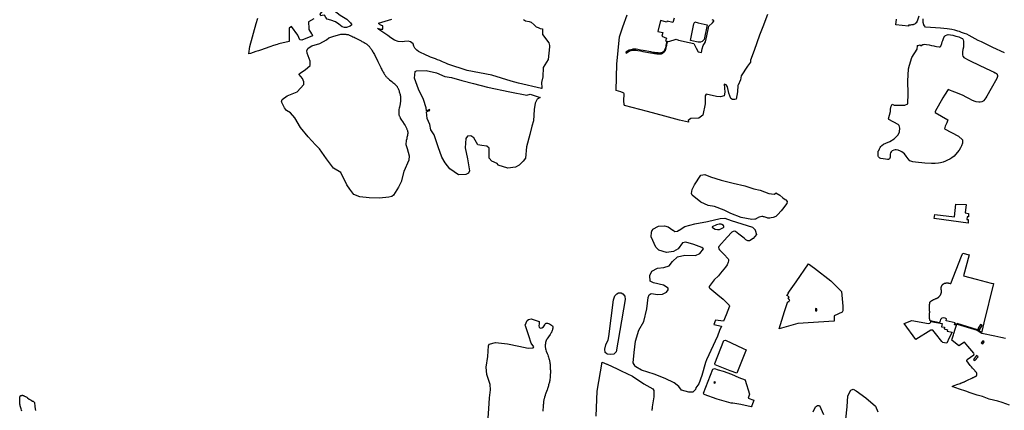
# Model space of a CAD drawing. Units: inches. Extents: x 1159436 to 1343951, y 463598 to 617449.
# Drawn here: x 1184156 to 1193572, y 563734 to 567471 of the extents above; entities that cross this region are included whole.
import ezdxf

# ---------------------------------------------------------------- set-up
doc = ezdxf.new("R2010")
doc.units = ezdxf.units.IN
doc.header["$MEASUREMENT"] = 0
doc.layers.add('NTRL-Farm Land', color=7, linetype='Continuous', true_color=0x457a0f)
doc.layers.add('NTRL-Pasture Land', color=7, linetype='Continuous', true_color=0x457a0f)

msp = doc.modelspace()

# ---------------------------------------------------------------- linework, layer by layer
at = {"layer": 'NTRL-Farm Land'}
for points in [[(1192755.7, 567503.4), (1192737.9, 567456), (1192727.8, 567441.1), (1192725.6, 567438.4), (1192723.5, 567436.3), (1192718.4, 567432.4), (1192712.7, 567428.6), (1192707.7, 567425.7), (1192703.7, 567423.9), (1192700.1, 567422.8), (1192695.9, 567421.8), (1192691.4, 567421.1), (1192686.2, 567420.6), (1192674.3, 567420.1), (1192657.2, 567420.2), (1192656.6, 567408.8), (1192533.5, 567421.3), (1192540.5, 567475.5)], [(1193574.7, 567154.3), (1193463.9, 567204), (1193355.1, 567259), (1193323.4, 567273.3), (1193234.8, 567320.9), (1193212.7, 567332.9), (1193192.2, 567340.2), (1193163.7, 567349.3), (1193142.2, 567356.7), (1193126.8, 567361.1), (1193098.7, 567370.5), (1193069.1, 567377.3), (1193048.6, 567381.7), (1193024.3, 567384.4), (1192961.5, 567389.7), (1192819.1, 567398.4), (1192810.5, 567412.5), (1192803.5, 567422.8), (1192801.7, 567425.7), (1192800.6, 567428.1), (1192799.4, 567431.9), (1192798.3, 567436.6), (1192797.4, 567441.9), (1192796.8, 567446.6), (1192796.5, 567453.5), (1192796.5, 567462.1), (1192796.7, 567470.7), (1192797.2, 567477.8)], [(1188616.4, 563396.3), (1188642.6, 563746.6), (1188648.6, 563854.4), (1188659.2, 563929.9), (1188656.5, 563980.5), (1188622.3, 564077.5), (1188616.2, 564146.3), (1188633.7, 564248.2), (1188640, 564351.6), (1188647.3, 564365.8), (1188706.5, 564383.8), (1188820.2, 564370.1), (1188928.7, 564347.6), (1189017.8, 564326.7), (1189066.5, 564330.4), (1189073, 564340.5), (1189047.3, 564377.5), (1189024.1, 564447.6), (1188991.7, 564543.4), (1188989.8, 564548.8), (1189008.8, 564594.5), (1189021.2, 564603.7), (1189035.7, 564607.1), (1189048.1, 564607.6), (1189124.5, 564584.1), (1189124, 564561.8), (1189121.8, 564541.9), (1189124.1, 564529.8), (1189129.2, 564522.6), (1189136.4, 564519.4), (1189148.1, 564523.5), (1189165.7, 564532.6), (1189178.9, 564551.4), (1189185.2, 564564.4), (1189190.4, 564568.2), (1189202.7, 564568.1), (1189221.6, 564562.5), (1189252.8, 564543.1), (1189253.7, 564536.5), (1189254.3, 564531.8), (1189254.6, 564527.8), (1189254.7, 564524.8), (1189254.6, 564522.2), (1189254.2, 564519.3), (1189253.6, 564515.9), (1189252.9, 564512.3), (1189251.9, 564508), (1189250.6, 564503.4), (1189249.1, 564498.2), (1189247.5, 564493.2), (1189246.6, 564490.6), (1189245.6, 564488), (1189243.3, 564482.7), (1189240.3, 564477.2), (1189236.8, 564471.2), (1189233.5, 564465.8), (1189229.6, 564460), (1189214.2, 564437.7), (1189207.2, 564427.3), (1189206.2, 564426.2), (1189204.4, 564423.9), (1189202.7, 564421.6), (1189201, 564419.2), (1189199.4, 564416.8), (1189197.9, 564414.3), (1189196.4, 564411.8), (1189195, 564409.3), (1189193.7, 564406.7), (1189192.4, 564404.1), (1189191.2, 564401.4), (1189190.1, 564398.7), (1189189.1, 564396), (1189188.1, 564393.3), (1189187.3, 564390.5), (1189186.4, 564387.7), (1189185.7, 564384.9), (1189185.1, 564382.1), (1189184.5, 564379.2), (1189184, 564376.4), (1189183.6, 564373.5), (1189183.2, 564370.6), (1189183, 564367.7), (1189182.8, 564364.8), (1189182.7, 564361.9), (1189182.6, 564343.4), (1189182.7, 564337.3), (1189183, 564331.4), (1189183.3, 564328.9), (1189183.6, 564326.8), (1189184.3, 564323.8), (1189185.3, 564320.2), (1189186.6, 564316.1), (1189188.3, 564311.1), (1189192.1, 564300.7), (1189200.7, 564278), (1189205.2, 564265.2), (1189209.5, 564253), (1189213.3, 564241.4), (1189216.6, 564230.9), (1189219.4, 564221.2), (1189221.7, 564212.6), (1189223.5, 564204.8), (1189224.8, 564198.2), (1189225.7, 564192), (1189226.7, 564184.5), (1189227.6, 564176), (1189228.4, 564166.8), (1189229.2, 564156.8), (1189229.8, 564146.8), (1189230.3, 564137.2), (1189230.6, 564128.6), (1189230.7, 564117.5), (1189230.8, 564103.5), (1189230.3, 564062.4), (1189229.8, 564057.4), (1189228, 564043.4), (1189226.2, 564030.7), (1189224.4, 564019.4), (1189222.6, 564009.4), (1189221.2, 564002.6), (1189219.4, 563994.7), (1189217.2, 563985.8), (1189214.7, 563976.2), (1189212.2, 563966.5), (1189209.7, 563957.6), (1189207.3, 563949.3), (1189205.1, 563942.4), (1189203.1, 563936.4), (1189200.3, 563928.6), (1189188.8, 563898.4), (1189185, 563888), (1189182.8, 563881.5), (1189180.3, 563874.1), (1189175.6, 563858.5), (1189171.6, 563844.4), (1189170, 563838.2), (1189168.8, 563832.9), (1189167.7, 563827.4), (1189166.7, 563821), (1189165.7, 563813.8), (1189164.8, 563805.6), (1189163.9, 563797.1), (1189163.1, 563787.2), (1189160.8, 563757.6), (1189159.8, 563744), (1189158.7, 563727)], [(1189667.7, 563676.4), (1189679.5, 563917.2), (1189726, 564194.1), (1189770.8, 564176.3), (1189772.1, 564175.8), (1189774, 564175), (1189870.3, 564130.8), (1189908.8, 564112.2), (1190016.3, 564061.4), (1190124.5, 563985.6), (1190212.4, 563937.8), (1190222, 563922.2), (1190220.1, 563861.7), (1190204.8, 563767.5), (1190204.7, 563764.6), (1190204.6, 563761.2), (1190204.4, 563758.4), (1190204.2, 563755.7), (1190203.9, 563753.5), (1190203.6, 563750.8), (1190203.2, 563747.7), (1190202.7, 563744.3), (1190202.1, 563740.7), (1190201.5, 563737.1), (1190200.8, 563733.3)], [(1192055.2, 563649.8), (1192068, 563767.4), (1192075.8, 563872), (1192103.7, 563924.9), (1192126.8, 563936.1), (1192154.5, 563920.1), (1192249.5, 563852.3), (1192340.1, 563774.2), (1192362.5, 563719.2)], [(1191743.3, 563720.2), (1191765.6, 563765.7), (1191784.8, 563778.7), (1191805.4, 563778.2), (1191844.5, 563692.5)]]:
    msp.add_lwpolyline(points, dxfattribs=at)
for points in [[(1187239, 567332.3), (1187264.1, 567331.8), (1187270.8, 567331.5), (1187276.2, 567331.2), (1187282.6, 567330.7), (1187288, 567330), (1187292.8, 567329.1), (1187297.2, 567328), (1187302.3, 567326.3), (1187308.4, 567323.9), (1187315.3, 567321), (1187323.5, 567317.3), (1187332.5, 567313.1), (1187342.5, 567308.2), (1187353.3, 567302.7), (1187365, 567296.7), (1187376.6, 567290.8), (1187407.3, 567275.4), (1187421.3, 567268.2), (1187429.5, 567263.9), (1187437.3, 567259.7), (1187444.7, 567255.5), (1187451.3, 567251.7), (1187458.3, 567247.5), (1187464.8, 567243.5), (1187470.7, 567239.6), (1187476.2, 567235.7), (1187481.1, 567232), (1187485.5, 567228.5), (1187489.5, 567225), (1187493.1, 567221.5), (1187496.9, 567217.4), (1187500.7, 567212.9), (1187504.8, 567207.7), (1187509.2, 567201.9), (1187513.5, 567195.7), (1187518.1, 567188.8), (1187522.8, 567181.4), (1187527.7, 567173.3), (1187532.6, 567165.1), (1187537.5, 567156.3), (1187542.8, 567146.8), (1187548.1, 567137), (1187559.3, 567115.5), (1187574.4, 567085.5), (1187581.5, 567070.9), (1187599.8, 567032.2), (1187609, 567013), (1187614, 567002.9), (1187618.6, 566993.8), (1187623.2, 566985.1), (1187627.4, 566977.3), (1187632.2, 566968.7), (1187636.9, 566960.7), (1187641.4, 566953.3), (1187645.9, 566946.2), (1187650.3, 566939.8), (1187654.6, 566934), (1187658.6, 566928.9), (1187662.6, 566924.2), (1187666.4, 566920.2), (1187670.7, 566915.9), (1187675.8, 566911.3), (1187681.6, 566906.3), (1187693, 566896.8), (1187716.2, 566878.4), (1187725.8, 566870.7), (1187735, 566863), (1187743, 566855.8), (1187747.3, 566851.8), (1187751, 566848.1), (1187754.6, 566844.4), (1187757.6, 566841.1), (1187760.4, 566837.7), (1187763, 566834.3), (1187765.2, 566831.3), (1187767.1, 566828.3), (1187769.9, 566823.2), (1187772.8, 566817.5), (1187775.6, 566811.3), (1187778.4, 566804.4), (1187781.2, 566797.1), (1187783.9, 566789.2), (1187786.5, 566781), (1187789, 566772.7), (1187791.2, 566764.3), (1187793.2, 566755.9), (1187795, 566747.6), (1187796.4, 566739.8), (1187797.6, 566732.3), (1187798.5, 566725.2), (1187799.1, 566718.5), (1187799.3, 566712.5), (1187799.2, 566706.4), (1187798.8, 566699.4), (1187797.9, 566691.7), (1187796.7, 566683), (1187795.4, 566675.2), (1187793.7, 566666.2), (1187787.7, 566635.3), (1187785.4, 566623.4), (1187783.4, 566611.8), (1187782, 566601.7), (1187781.4, 566596.6), (1187781, 566591.6), (1187780.7, 566587), (1187780.5, 566582.9), (1187780.5, 566578.9), (1187780.6, 566575.1), (1187780.9, 566571.4), (1187781.3, 566568.2), (1187782, 566564.4), (1187783.1, 566560.2), (1187784.4, 566555.9), (1187786.1, 566551.3), (1187788.1, 566546.5), (1187790.4, 566541.3), (1187793, 566536), (1187796.1, 566530.3), (1187801.6, 566520.4), (1187808.5, 566509.1), (1187815.4, 566498.3), (1187832.5, 566471.7), (1187841.1, 566457.8), (1187845.2, 566450.8), (1187848.8, 566444.5), (1187852, 566438.6), (1187854.9, 566433.1), (1187857.6, 566427.3), (1187859.9, 566422), (1187861.9, 566416.7), (1187863.5, 566411.9), (1187864.8, 566407.1), (1187865.8, 566402.8), (1187866.4, 566398.6), (1187866.7, 566394.5), (1187866.8, 566391.4), (1187866.7, 566388.2), (1187866.6, 566384.6), (1187866.3, 566380.9), (1187865.4, 566373.2), (1187864, 566364.4), (1187862.1, 566354.9), (1187859.8, 566344.1), (1187856.9, 566332), (1187852.7, 566315), (1187849.3, 566276.8), (1187861.8, 566238.3), (1187880.2, 566168.9), (1187876.6, 566126.3), (1187830.8, 566018.6), (1187804.4, 565920.6), (1187780.1, 565867.6), (1187732.1, 565791.1), (1187713.3, 565778.5), (1187686.2, 565772.2), (1187597.4, 565761.9), (1187496.8, 565766.4), (1187408.7, 565775.1), (1187351.7, 565799.5), (1187314.2, 565848), (1187283.2, 565890.4), (1187226.4, 566008), (1187157.4, 566051.3), (1187089.5, 566141), (1187022.3, 566234.7), (1186984.2, 566274.1), (1186914, 566348.7), (1186840.3, 566438.7), (1186786.5, 566532.3), (1186747.1, 566578.6), (1186707.5, 566603.7), (1186689.3, 566626.9), (1186660, 566683.7), (1186665.5, 566706.4), (1186715.1, 566741.8), (1186808.5, 566781.2), (1186873.8, 566851.3), (1186872.6, 566876.6), (1186859.5, 566909.3), (1186829.8, 566948.1), (1186832.6, 566957.4), (1186887.4, 566992.7), (1186935, 567032.7), (1186935.2, 567073.2), (1186904.7, 567149.2), (1186902.4, 567175.6), (1186914, 567197.7), (1186950.6, 567222.2), (1187025.4, 567243.2), (1187091, 567277.7), (1187112.8, 567296.1), (1187151, 567310.3), (1187227.4, 567332.7)], [(1193057.7, 567326.2), (1193080.1, 567322), (1193109.2, 567314.3), (1193125.8, 567310.4), (1193138.1, 567306.6), (1193164.4, 567295.6), (1193170.9, 567291.8), (1193176.8, 567285.7), (1193180.1, 567277.7), (1193181.7, 567264.7), (1193183, 567248.6), (1193182.2, 567225.4), (1193180.5, 567208.2), (1193176.8, 567186.2), (1193173, 567164.8), (1193172.8, 567163.2), (1193171, 567152.1), (1193170.8, 567147.2), (1193170.9, 567135.9), (1193175.8, 567122.1), (1193178.6, 567117.5), (1193185.3, 567110.8), (1193197.8, 567101.8), (1193219, 567091), (1193251, 567074.9), (1193399.4, 567004), (1193433.7, 566989), (1193454.1, 566979.5), (1193467.9, 566972.8), (1193484.4, 566963.9), (1193487.3, 566962.3), (1193496.1, 566957.5), (1193501, 566953.1), (1193502.9, 566949.7), (1193505, 566945.6), (1193507.2, 566937), (1193507.5, 566929.2), (1193507.3, 566927.5), (1193499.7, 566909), (1193447.4, 566813.1), (1193406.5, 566739.1), (1193396, 566724), (1193377.9, 566699.3), (1193374.9, 566696.2), (1193363.3, 566688.3), (1193355.7, 566685), (1193340.4, 566682.5), (1193327, 566682.9), (1193304, 566685.3), (1193294.4, 566688.2), (1193268.1, 566698.2), (1193260.8, 566701.5), (1193240.3, 566712.5), (1193215.1, 566727.6), (1193173.6, 566747.5), (1193098.5, 566778.7), (1193074.6, 566788.7), (1193058.1, 566795.1), (1193034.1, 566804.6), (1193000.7, 566748.9), (1192982.9, 566722.2), (1192912.5, 566592.7), (1192910.6, 566582.2), (1193032.2, 566513), (1193022.8, 566483.3), (1193005.6, 566451.4), (1193000.2, 566426), (1193133.9, 566356.2), (1193173.2, 566321.3), (1193173.1, 566288.1), (1193162.6, 566263.2), (1193152.2, 566244.6), (1193139.5, 566222.7), (1193122.4, 566199.4), (1193091.8, 566166.7), (1193070.7, 566149.9), (1193052.1, 566137.7), (1193029.6, 566126.2), (1193011, 566117.5), (1192986.2, 566107.4), (1192963.4, 566102.1), (1192942.5, 566098.9), (1192909.6, 566096.4), (1192885.8, 566095.2), (1192876.1, 566095), (1192813.5, 566097.8), (1192721.8, 566106.5), (1192697.9, 566111), (1192669.6, 566121.3), (1192653.5, 566139.6), (1192633.8, 566166.5), (1192618.3, 566187.9), (1192592.9, 566207.6), (1192578.8, 566214.7), (1192558, 566222.9), (1192537.3, 566224.5), (1192530, 566224.3), (1192515.1, 566223), (1192500.1, 566216.2), (1192489.7, 566206.1), (1192483.8, 566197.1), (1192480.8, 566184), (1192481.4, 566176.1), (1192481, 566168.8), (1192481.9, 566156.9), (1192478.3, 566145.9), (1192472.7, 566138.3), (1192465.8, 566134.5), (1192455.6, 566133.1), (1192434.9, 566135.6), (1192392.9, 566142), (1192383, 566145.4), (1192373.9, 566151.4), (1192367.8, 566158.5), (1192365.3, 566166.1), (1192365.5, 566203.7), (1192367.2, 566211.8), (1192371, 566221.1), (1192379.2, 566236.3), (1192386.3, 566246.7), (1192392.3, 566257.6), (1192401.4, 566266.8), (1192415.9, 566280.8), (1192440.6, 566290.6), (1192477, 566305.9), (1192518.7, 566329.7), (1192556.2, 566370), (1192569.5, 566397.6), (1192573.5, 566432.3), (1192566.6, 566459.2), (1192555.9, 566467.2), (1192469.4, 566516.7), (1192465.9, 566522.1), (1192482.4, 566593.7), (1192483.4, 566615.1), (1192490.9, 566643.3), (1192500.9, 566663.6), (1192519.3, 566654.4), (1192620.3, 566652.9), (1192648.2, 566665), (1192651.6, 566765.4), (1192648.6, 566882.7), (1192654.6, 567000.7), (1192664.4, 567037), (1192688, 567110), (1192739, 567189.2), (1192741, 567219.4), (1192740.4, 567220), (1192768, 567230.1), (1192775.3, 567220.7), (1192792.5, 567232.5), (1192799.6, 567235), (1192811.6, 567235.5), (1192828.5, 567233.7), (1192854.4, 567229.4), (1192877.4, 567224.7), (1192898.6, 567220.3), (1192907.2, 567218.6), (1192923.9, 567215.8), (1192949.2, 567212.5), (1192957.3, 567211.8), (1192966, 567216.4), (1192975, 567242.3), (1192979.5, 567257.8), (1192983.4, 567270.4), (1192990.2, 567292.1), (1192994.2, 567299.7), (1193004.4, 567313.3), (1193011.3, 567319.2), (1193025.2, 567327.1), (1193035.3, 567328.1)], [(1188140.7, 566963.2), (1188223.2, 566927.3), (1188283.9, 566918.6), (1188384.8, 566890.6), (1188495.4, 566861.7), (1188630.7, 566826.9), (1188842.5, 566780.9), (1189006.8, 566749.7), (1189039.1, 566759.6), (1189132.6, 566725.1), (1189104.8, 566712), (1189084.1, 566671.5), (1189076.8, 566612.3), (1189069.1, 566502.5), (1189052.9, 566452.8), (1189036.2, 566373.8), (1189002.9, 566254.7), (1188992.1, 566147.2), (1188971.3, 566116.5), (1188933.9, 566079.6), (1188897.4, 566058.7), (1188822.9, 566050), (1188730.4, 566078), (1188730.3, 566083.8), (1188723.8, 566096.6), (1188669.9, 566118.2), (1188647.1, 566144.9), (1188645, 566243), (1188624.4, 566261.9), (1188576.7, 566266.9), (1188538.7, 566274), (1188498.8, 566342), (1188471.4, 566361.4), (1188439.7, 566356.1), (1188421.8, 566333.7), (1188417.7, 566246.5), (1188438.8, 566138.3), (1188458.1, 566025.1), (1188447.3, 566002.8), (1188421.6, 565988.9), (1188351.6, 565986.5), (1188270, 566043.8), (1188224.8, 566101.1), (1188191.9, 566155), (1188158.5, 566256.1), (1188119.3, 566368.4), (1188086.3, 566418.1), (1188077.4, 566467.5), (1188054.2, 566525.9), (1188047, 566588), (1188065.9, 566597.5), (1188078.4, 566603.6), (1188073.9, 566613.1), (1188061.3, 566607), (1188045.8, 566599.2), (1188042.4, 566628.1), (1188016.7, 566707.5), (1187969, 566807.9), (1187931.4, 566911.9), (1187937.4, 566974.9), (1187952.2, 566981.3), (1188044.6, 566984.8)], [(1190763.2, 565969), (1190864, 565937), (1190979.8, 565908.4), (1191090.8, 565881.6), (1191177, 565852.1), (1191238.8, 565840.1), (1191318.7, 565809.4), (1191371.1, 565802.1), (1191386.5, 565810.5), (1191388, 565813.1), (1191425.4, 565791.4), (1191454.6, 565767.8), (1191477.9, 565750.2), (1191482, 565746.3), (1191495.3, 565731.5), (1191491.8, 565711.2), (1191451.4, 565658), (1191437.3, 565643.7), (1191407.2, 565607.1), (1191385.7, 565586.9), (1191361, 565579.8), (1191343.7, 565575.7), (1191329.2, 565573.4), (1191317, 565572.9), (1191311.6, 565573.5), (1191305.4, 565574.8), (1191274.7, 565584), (1191267.9, 565585.6), (1191262.3, 565586.5), (1191252.3, 565586.6), (1191240.3, 565585.2), (1191228.8, 565582.8), (1191219.6, 565579.5), (1191214.4, 565576.3), (1191202.7, 565567.6), (1191198.2, 565564.6), (1191193.6, 565562.7), (1191187.9, 565561.5), (1191159, 565559.2), (1191054.5, 565579.5), (1190956, 565615.7), (1190893.8, 565648.3), (1190801.1, 565684.7), (1190739.5, 565693.7), (1190671, 565723.6), (1190586.9, 565791.8), (1190579.6, 565809.5), (1190586.6, 565846), (1190608, 565890.8), (1190669.2, 565983), (1190707.4, 565990.5)], [(1189923.7, 564848.7), (1189942.8, 564825.2), (1189945.1, 564792.6), (1189860.8, 564291.7), (1189839.5, 564271.5), (1189809.2, 564268.1), (1189777.7, 564270.4), (1189772.2, 564274.6), (1189754.1, 564288.3), (1189750.8, 564317.5), (1189762, 564359.1), (1189772.2, 564382.9), (1189782.2, 564406.3), (1189789, 564441.1), (1189835, 564789.2), (1189847.4, 564829.7), (1189865.3, 564848.7), (1189882.2, 564856.6), (1189906.9, 564856.6)], [(1191075.8, 564324.4), (1191103.2, 564313.6), (1191014.5, 564087.9), (1190949.6, 564109.9), (1190808.4, 564168.4), (1190802.4, 564180), (1190889.1, 564401.8), (1190904.7, 564404.6)]]:
    msp.add_lwpolyline(points, close=True, dxfattribs=at)
for points in [[(1190959.4, 565549.7, 0), (1191062.3, 565518.5, 0), (1191163.4, 565486.6, 0), (1191190.2, 565459.8, 0), (1191190.7, 565458, 0), (1191191.1, 565456.2, 0), (1191202, 565414.6, 0), (1191171.4, 565376.1, 0), (1191136.2, 565355.8, 0), (1191118.7, 565356.1, 0), (1191099.6, 565365.4, 0), (1191084.1, 565380.5, 0), (1191034.6, 565419.1, 0), (1191001.7, 565443.9, 0), (1190988.9, 565446.5, 0), (1190979.9, 565444.1, 0), (1190967.8, 565436.9, 0), (1190923.3, 565391.1, 0), (1190841.9, 565302.1, 0), (1190840.4, 565292.4, 0), (1190842.3, 565280.1, 0), (1190847.7, 565269.3, 0), (1190891, 565228.1, 0), (1190931.7, 565183.2, 0), (1190933.9, 565175.2, 0), (1190934.8, 565164, 0), (1190932.2, 565152, 0), (1190922.3, 565127, 0), (1190906.2, 565103.2, 0), (1190858.6, 565045.4, 0), (1190839.3, 565021.5, 0), (1190797.5, 564981.5, 0), (1190749, 564917.4, 0), (1190748.2, 564913.3, 0), (1190750.4, 564908.8, 0), (1190754.9, 564903.5, 0), (1190833.1, 564837.2, 0), (1190884.9, 564795.9, 0), (1190929.2, 564753.3, 0), (1190942.2, 564739.5, 0), (1190942.7, 564731.1, 0), (1190912.4, 564646, 0), (1190887.5, 564588, 0), (1190810, 564596.1, 0), (1190795.5, 564554.4, 0), (1190867.1, 564540.3, 0), (1190849, 564497.9, 0), (1190828.4, 564443.3, 0), (1190722.6, 564217.3, 0), (1190715.8, 564192.1, 0), (1190678.1, 564066.2, 0), (1190650, 563987.7, 0), (1190622.6, 563950.3, 0), (1190619.6, 563931.5, 0), (1190618.4, 563931.6, 0), (1190594.6, 563906.6, 0), (1190554.5, 563906.7, 0), (1190485.9, 563926.5, 0), (1190459.8, 563960.6, 0), (1190415.4, 563995.2, 0), (1190329.1, 564038.5, 0), (1190223.8, 564078.5, 0), (1190104.1, 564119.2, 0), (1190049.5, 564150.1, 0), (1190041.7, 564155.3, 0), (1190023.6, 564186.9, 0), (1190032.6, 564286.8, 0), (1190044.4, 564394.1, 0), (1190077.9, 564499.4, 0), (1190123.3, 564584.5, 0), (1190152.3, 564705.8, 0), (1190167.6, 564811.6, 0), (1190176.4, 564837.6, 0), (1190194.8, 564849.8, 0), (1190258.7, 564843.1, 0), (1190303, 564844, 0), (1190341.7, 564864.7, 0), (1190358.9, 564885.1, 0), (1190358.4, 564903, 0), (1190312.5, 564932.1, 0), (1190218.8, 564953.8, 0), (1190184.1, 564968, 0), (1190181.7, 565024.6, 0), (1190202, 565063.9, 0), (1190254, 565095.1, 0), (1190317.5, 565098.9, 0), (1190368.1, 565115.6, 0), (1190399.4, 565158, 0), (1190446.3, 565201, 0), (1190517.1, 565218.2, 0), (1190618.5, 565215, 0), (1190661.5, 565234.5, 0), (1190694.6, 565277.3, 0), (1190680.3, 565290.3, 0), (1190604, 565318.9, 0), (1190525.2, 565342.3, 0), (1190494.5, 565336.7, 0), (1190453.4, 565279.8, 0), (1190408.9, 565252.3, 0), (1190340.4, 565242.4, 0), (1190269.4, 565266.9, 0), (1190239.3, 565295.3, 0), (1190196.1, 565392.6, 0), (1190197.8, 565438.2, 0), (1190205.7, 565456.3, 0), (1190206.5, 565458.1, 0), (1190210.3, 565466.8, 0), (1190265.8, 565496.2, 0), (1190321.4, 565500.2, 0), (1190358, 565489.5, 0), (1190403.1, 565458.1, 0), (1190405.7, 565456.3, 0), (1190421.2, 565445.4, 0), (1190445.3, 565447.4, 0), (1190459.3, 565456.3, 0), (1190462, 565458, 0), (1190516.8, 565493, 0), (1190611.6, 565519, 0), (1190734.5, 565540.7, 0), (1190855, 565570.2, 0), (1190899.8, 565571.2, 0)], [(1190844.3, 565514.6, 0), (1190818.6, 565508.1, 0), (1190778.7, 565489, 0), (1190778.3, 565487.1, 0), (1190778.1, 565485, 0), (1190780, 565482.6, 0), (1190807, 565466.3, 0), (1190828.8, 565463.3, 0), (1190847, 565464.4, 0), (1190861.3, 565469, 0), (1190887.4, 565483, 0), (1190890.2, 565486.9, 0), (1190889.9, 565491, 0), (1190885.3, 565501.7, 0), (1190871.4, 565513, 0), (1190863, 565515.9, 0)], [(1190836.6, 564120.2, 0), (1190882.6, 564107.6, 0), (1190961.7, 564078.9, 0), (1191032.4, 564048.3, 0), (1191092.7, 564024.5, 0), (1191095.3, 564023.4, 0), (1191134.3, 563887.3, 0), (1191123.1, 563848.7, 0), (1191176.3, 563832.3, 0), (1191157.5, 563776.9, 0), (1191150.5, 563765.9, 0), (1191051.4, 563787.8, 0), (1191032, 563793.2, 0), (1190975, 563802.3, 0), (1190958.9, 563802.3, 0), (1190827, 563840.3, 0), (1190702.2, 563884.3, 0), (1190696.8, 563896.9, 0), (1190783.7, 564127.9, 0), (1190799.4, 564134.1, 0)], [(1190794.2, 563997.5, 0), (1190805.1, 563993.3, 0), (1190808.8, 564003, 0), (1190797.9, 564007.2, 0)]]:
    msp.add_polyline3d(points, close=True, dxfattribs=at)
at = {"layer": 'NTRL-Pasture Land'}
for points in [[(1187193.2, 567536.8), (1187221.9, 567514.3), (1187283.5, 567477.5), (1187304.9, 567456.5), (1187320.7, 567439.8), (1187332.1, 567423), (1187315.4, 567409), (1187280.5, 567397.3), (1187262, 567396), (1187238.4, 567404.2), (1187209, 567427.9), (1187175.8, 567449.9), (1187131.6, 567466), (1187095.3, 567476.1), (1187083.2, 567493.2), (1187070.9, 567515.4), (1187048.2, 567512), (1187036.5, 567506.6), (1187029.3, 567525.3), (1187099.4, 567608.6)], [(1190645.8, 567441.4), (1190730, 567421.1), (1190700.9, 567280.1), (1190684.3, 567261.7), (1190666, 567255.9), (1190645.9, 567255.5), (1190628.4, 567258.6), (1190569.6, 567270.8), (1190601.7, 567432.4), (1190611.1, 567449.7)], [(1193208.2, 565702.4), (1193196.3, 565624.6), (1193229.4, 565618.1), (1193228.6, 565585.4), (1193216.8, 565586), (1193215.4, 565559.1), (1193227.3, 565558.5), (1193225.6, 565525.3), (1192900.5, 565567.6), (1192907, 565606.9), (1193094.6, 565586), (1193107.9, 565706.5)], [(1192847.3, 564564.7), (1192859.9, 564569), (1192864.8, 564574), (1192868.6, 564580.1), (1192869.6, 564584), (1192977, 564563.9), (1192972.3, 564533), (1193000, 564528.7), (1192996.7, 564512.6), (1193028.6, 564504.4), (1193025.1, 564489.9), (1193072.9, 564481.2), (1193071.5, 564474.5), (1193045.9, 564427.5), (1193023.3, 564376.6), (1193001.2, 564378.7), (1192984.9, 564383.8), (1192975.1, 564391.4), (1192914.6, 564469.6), (1192888.8, 564499.4), (1192879.8, 564502.1), (1192869.9, 564499.7), (1192726, 564410.1), (1192613.9, 564562.9), (1192687.5, 564592.4)]]:
    msp.add_lwpolyline(points, close=True, dxfattribs=at)
for points in [[(1186968.6, 567477.8), (1186918.7, 567451.9), (1186919.7, 567385.7), (1186922.3, 567378), (1186946.2, 567335.5), (1186948.8, 567332.8), (1186952.7, 567328.5), (1186953.8, 567324.6), (1186956.3, 567315.5), (1186854.8, 567275.4), (1186835, 567276.9), (1186815.4, 567324.1), (1186754.2, 567405.6), (1186734.1, 567390.7), (1186732.2, 567262), (1186634.2, 567240.8), (1186617.1, 567235.2), (1186583.1, 567223.9), (1186548, 567212.3), (1186458.8, 567180.7), (1186438.5, 567173.6), (1186415, 567165.2), (1186363.6, 567146.9), (1186345.8, 567145), (1186355.4, 567214.6), (1186417, 567435.9), (1186433.8, 567485.3)], [(1188975.4, 567472.7), (1188992.8, 567459.1), (1189026.8, 567454.1), (1189047.4, 567446.5), (1189074.5, 567423.3), (1189095.5, 567404.2), (1189113.4, 567394.9), (1189132.1, 567387.9), (1189154.5, 567382.7), (1189156.5, 567330), (1189215.3, 567250.4), (1189223.4, 567224.5), (1189222, 567209.8), (1189210.4, 567089.1), (1189163.1, 567013.8), (1189158.7, 566925.8), (1189146.3, 566869.5), (1189150.2, 566818.8), (1189152.2, 566816.7), (1189144.6, 566811.7), (1188924.8, 566864.3), (1188855.2, 566881.8), (1188671, 566940.7), (1188436.2, 566986.2), (1188251, 567046.7), (1188231.2, 567054.4), (1188198.5, 567069), (1188175.1, 567079.9), (1188152.6, 567088.3), (1188132.4, 567095.8), (1188113.5, 567102.8), (1188085.4, 567112.9), (1188064.1, 567123.1), (1188043.2, 567131.8), (1188022.9, 567141.2), (1187993.9, 567155), (1187971.2, 567166.4), (1187953.1, 567178.7), (1187934.8, 567199.3), (1187926.4, 567217.5), (1187918, 567240.4), (1187893.6, 567259.4), (1187872.6, 567265.8), (1187836.3, 567260.9), (1187814.6, 567259.1), (1187774.9, 567262.7), (1187739.2, 567276.4), (1187703.9, 567297), (1187675.3, 567319.3), (1187656.6, 567331.6), (1187627.3, 567351.3), (1187608.6, 567364.3), (1187590.3, 567377.8), (1187576.2, 567390.2), (1187579.1, 567388.8), (1187584.7, 567386.5), (1187590.8, 567384.5), (1187597, 567382.7), (1187600.2, 567381.9), (1187602.9, 567381.4), (1187606.1, 567381), (1187610.5, 567380.8), (1187614.9, 567380.9), (1187628.4, 567381.4), (1187628.8, 567413.1), (1187620.8, 567414.8), (1187615.1, 567416.1), (1187610.5, 567417.4), (1187604, 567421.3), (1187599.3, 567424.2), (1187595.8, 567426.7), (1187594.5, 567427.8), (1187593.7, 567428.7), (1187592.5, 567430.2), (1187591.3, 567432.4), (1187590.2, 567434.8), (1187588.6, 567438.4), (1187714.9, 567475.9)], [(1184176.4, 563725.7), (1184172.6, 563736.3), (1184168.7, 563747.9), (1184165.5, 563758.2), (1184162.8, 563768.1), (1184160.7, 563776.8), (1184159.8, 563780.9), (1184159.2, 563784.6), (1184158.6, 563788.3), (1184158.1, 563792.9), (1184157.6, 563798.4), (1184157.2, 563804.2), (1184156.8, 563811.9), (1184156.4, 563820.1), (1184156.2, 563828.3), (1184156, 563835.3), (1184155.9, 563842.2), (1184156.1, 563848.6), (1184156.4, 563853.9), (1184157.1, 563859.1), (1184157.9, 563863.4), (1184159, 563866.7), (1184159.7, 563868.3), (1184160.3, 563869.4), (1184161.2, 563870.7), (1184161.9, 563871.5), (1184163.2, 563872.5), (1184164.9, 563873.4), (1184166.9, 563874.2), (1184169.1, 563875), (1184172, 563875.8), (1184174.9, 563876.5), (1184177.6, 563876.9), (1184180, 563877.2), (1184182.3, 563877.2), (1184185.2, 563876.8), (1184188.4, 563875.9), (1184191.6, 563874.8), (1184195.5, 563873.2), (1184199.3, 563871.4), (1184203.5, 563869.3), (1184210.4, 563865.7), (1184213.1, 563864.2), (1184216.5, 563862.3), (1184223.5, 563857.9), (1184231.4, 563852.7), (1184247.4, 563841.6), (1184254.1, 563837.1), (1184260.4, 563833.1), (1184265.8, 563829.9), (1184279.4, 563822.6), (1184283.5, 563820.2), (1184286.9, 563818.1), (1184290, 563815.8), (1184292.7, 563813.6), (1184294.5, 563811.7), (1184295.9, 563809.8), (1184296.6, 563808.4), (1184297.2, 563806.7), (1184297.8, 563804.3), (1184298.3, 563801.7), (1184299, 563796.1), (1184299.9, 563784.3), (1184302, 563767.3), (1184306.7, 563730.5)]]:
    msp.add_lwpolyline(points, dxfattribs=at)
for points in [[(1191307.9, 567521.5, 0), (1191261.5, 567402.5, 0), (1191232.3, 567322.6, 0), (1191180, 567175.7, 0), (1191146.1, 567082.5, 0), (1191144.3, 567063.7, 0), (1191115.3, 567026, 0), (1191055.9, 566934.3, 0), (1191050.2, 566895, 0), (1191027.2, 566844.7, 0), (1191024.6, 566841.7, 0), (1191019.9, 566780.1, 0), (1191006.7, 566711.4, 0), (1190994.5, 566705.9, 0), (1190971.6, 566707.9, 0), (1190956, 566716.4, 0), (1190937.6, 566767, 0), (1190925.8, 566830, 0), (1190911.1, 566846.7, 0), (1190893.7, 566852.8, 0), (1190898.9, 566777.5, 0), (1190893.4, 566741, 0), (1190858.3, 566733.9, 0), (1190818.6, 566736.1, 0), (1190720.3, 566757.3, 0), (1190711.1, 566743.8, 0), (1190710.3, 566665.4, 0), (1190690.1, 566559, 0), (1190649.6, 566527.6, 0), (1190574.6, 566525.2, 0), (1190550.4, 566505.2, 0), (1190552.4, 566491.6, 0), (1190464.7, 566510.2, 0), (1190324.2, 566548.8, 0), (1190160.9, 566592.7, 0), (1189940.8, 566650.4, 0), (1189936, 566658.8, 0), (1189934.5, 566693.3, 0), (1189937, 566762.6, 0), (1189934.7, 566767.7, 0), (1189928.4, 566772.1, 0), (1189904.5, 566779.6, 0), (1189858.9, 566792.1, 0), (1189867.4, 567044.5, 0), (1189891.5, 567308, 0), (1189922.9, 567403.9, 0), (1189964.1, 567518.7, 0)], [(1190414.9, 567484.1, 0), (1190402.6, 567444.4, 0), (1190347, 567457.7, 0), (1190344.4, 567448.9, 0), (1190284.9, 567463, 0), (1190260.3, 567359.2, 0), (1190307.1, 567348.1, 0), (1190296.9, 567314.1, 0), (1190342.1, 567293.3, 0), (1190332, 567268.3, 0), (1190343.1, 567265.9, 0), (1190342.6, 567264, 0), (1190340.4, 567252.3, 0), (1190336.3, 567228, 0), (1190334.5, 567219.3, 0), (1190330.5, 567202.2, 0), (1190328.6, 567195.4, 0), (1190327, 567190.5, 0), (1190325.3, 567185.7, 0), (1190323.4, 567181.4, 0), (1190321.3, 567177.5, 0), (1190319, 567174.2, 0), (1190315.4, 567170.3, 0), (1190312.5, 567167.4, 0), (1190305.8, 567161.7, 0), (1190302.3, 567159.1, 0), (1190298.8, 567156.9, 0), (1190295.4, 567155.1, 0), (1190292.2, 567153.9, 0), (1190288.2, 567153, 0), (1190281.7, 567152.3, 0), (1190274.9, 567152, 0), (1190267.5, 567152, 0), (1190260.5, 567152.4, 0), (1190250.6, 567153.3, 0), (1190238.7, 567154.5, 0), (1190227.2, 567156, 0), (1190211.9, 567158.4, 0), (1190191.3, 567162.1, 0), (1190117.2, 567176.5, 0), (1190093.6, 567180.8, 0), (1190066.3, 567185.8, 0), (1190051.4, 567188.1, 0), (1190045, 567188.8, 0), (1190038.9, 567189.3, 0), (1190033.3, 567189.5, 0), (1190028.3, 567189.3, 0), (1190020.7, 567188.4, 0), (1190012.1, 567186.7, 0), (1190001.2, 567184.2, 0), (1189984.7, 567180.1, 0), (1189952, 567158.9, 0), (1189956.5, 567151.9, 0), (1189987.9, 567172.1, 0), (1190002.8, 567175.9, 0), (1190013.7, 567178.4, 0), (1190022.3, 567180, 0), (1190028.6, 567180.8, 0), (1190033.6, 567181, 0), (1190039.3, 567180.9, 0), (1190045.3, 567180.4, 0), (1190051.7, 567179.6, 0), (1190066.7, 567177.3, 0), (1190092.2, 567172.6, 0), (1190116, 567168.2, 0), (1190190.1, 567153.8, 0), (1190210.7, 567150.1, 0), (1190226, 567147.7, 0), (1190237.4, 567146.3, 0), (1190249.1, 567145, 0), (1190259, 567144.1, 0), (1190267.4, 567143.6, 0), (1190274.7, 567143.5, 0), (1190283.2, 567143.9, 0), (1190289.8, 567144.6, 0), (1190295.3, 567145.8, 0), (1190298.4, 567146.9, 0), (1190301.7, 567148.5, 0), (1190305.1, 567150.5, 0), (1190310.3, 567154.2, 0), (1190313.7, 567156.9, 0), (1190318.5, 567161.1, 0), (1190322.7, 567165.3, 0), (1190326, 567169.1, 0), (1190328.4, 567172.4, 0), (1190330.5, 567176.4, 0), (1190332.5, 567180.9, 0), (1190334.3, 567185.7, 0), (1190336.5, 567192.5, 0), (1190338.5, 567199.5, 0), (1190342.6, 567217, 0), (1190344.3, 567225.6, 0), (1190348.3, 567249.6, 0), (1190350.2, 567259.6, 0), (1190351.3, 567264.2, 0), (1190364.6, 567261.5, 0), (1190433.3, 567283.3, 0), (1190455.5, 567276.2, 0), (1190557.3, 567252.9, 0), (1190603.2, 567243.7, 0), (1190626, 567199.3, 0), (1190645.1, 567165, 0), (1190676.6, 567157.1, 0), (1190684.3, 567191.3, 0), (1190692.8, 567222.6, 0), (1190703.8, 567243.1, 0), (1190715.2, 567259.8, 0), (1190726.4, 567315.5, 0), (1190743.5, 567393.8, 0), (1190747.7, 567409.6, 0), (1190781.6, 567440.2, 0), (1190793.5, 567458, 0), (1190795, 567464.6, 0), (1190782.9, 567467.4, 0), (1190784.8, 567475, 0)], [(1193620.9, 563783.7, 0), (1193552.9, 563807, 0), (1193508.9, 563820.6, 0), (1193428.6, 563840.5, 0), (1193362.9, 563865, 0), (1193312.3, 563879.7, 0), (1193245.8, 563899.6, 0), (1193203, 563917.5, 0), (1193142.9, 563935.5, 0), (1193073, 563961.7, 0), (1193093.6, 563969.5, 0), (1193127.6, 563982.4, 0), (1193139, 563986.7, 0), (1193150.8, 563991.2, 0), (1193160.9, 563995.2, 0), (1193166.8, 563997.5, 0), (1193172.4, 563999.7, 0), (1193177.5, 564001.8, 0), (1193182.5, 564003.9, 0), (1193187.2, 564005.9, 0), (1193191.6, 564007.7, 0), (1193195.7, 564009.6, 0), (1193199.8, 564011.4, 0), (1193204.1, 564013.4, 0), (1193209, 564015.7, 0), (1193214.4, 564018.2, 0), (1193220.3, 564021, 0), (1193226.9, 564024.2, 0), (1193233.9, 564027.6, 0), (1193248.3, 564034.6, 0), (1193260.8, 564040.7, 0), (1193272.2, 564046.3, 0), (1193277.3, 564048.9, 0), (1193282, 564051.2, 0), (1193286.4, 564053.4, 0), (1193290.4, 564055.4, 0), (1193296.3, 564058.3, 0), (1193297.9, 564059.1, 0), (1193299.2, 564059.7, 0), (1193300.5, 564060.5, 0), (1193301.7, 564061.2, 0), (1193302.8, 564061.8, 0), (1193303.7, 564062.4, 0), (1193304.9, 564063.3, 0), (1193305.8, 564063.9, 0), (1193306.5, 564064.5, 0), (1193307.1, 564065.1, 0), (1193307.7, 564065.5, 0), (1193308.1, 564066, 0), (1193308.5, 564066.5, 0), (1193308.7, 564066.8, 0), (1193308.9, 564067.3, 0), (1193309.1, 564067.9, 0), (1193309.3, 564068.6, 0), (1193309.5, 564069.3, 0), (1193309.6, 564070.2, 0), (1193309.8, 564071.2, 0), (1193309.9, 564072.5, 0), (1193310.1, 564074.1, 0), (1193310.4, 564076, 0), (1193310.7, 564078.6, 0), (1193310.9, 564079.8, 0), (1193310.9, 564080.8, 0), (1193310.9, 564081.8, 0), (1193310.9, 564082.9, 0), (1193310.9, 564084.1, 0), (1193310.8, 564085.1, 0), (1193310.7, 564085.9, 0), (1193310.5, 564086.7, 0), (1193310.4, 564087.4, 0), (1193310.2, 564087.9, 0), (1193309.9, 564088.6, 0), (1193309.5, 564089.3, 0), (1193309, 564090, 0), (1193308.4, 564090.9, 0), (1193307.7, 564091.8, 0), (1193306.9, 564092.9, 0), (1193305.9, 564094, 0), (1193304.9, 564095.2, 0), (1193302.7, 564097.8, 0), (1193300.3, 564100.5, 0), (1193297.8, 564103.5, 0), (1193295.1, 564106.5, 0), (1193292.4, 564109.8, 0), (1193289.4, 564113.2, 0), (1193286.4, 564116.8, 0), (1193283.1, 564120.6, 0), (1193276.2, 564128.7, 0), (1193268.4, 564137.9, 0), (1193259.5, 564148.4, 0), (1193247.2, 564163, 0), (1193214.3, 564206.7, 0), (1193214.3, 564212.7, 0), (1193216.3, 564219.9, 0), (1193281.7, 564264.9, 0), (1193283.2, 564272.6, 0), (1193280.8, 564280.7, 0), (1193222.8, 564348.4, 0), (1193190.7, 564385.4, 0), (1193136.1, 564351, 0), (1193071.7, 564405.7, 0), (1193071.8, 564406.1, 0), (1193074.6, 564416.4, 0), (1193086.8, 564454.5, 0), (1193091, 564467.8, 0), (1193103.7, 564508.5, 0), (1193117.5, 564559.5, 0), (1193106.1, 564561.2, 0), (1193104.1, 564552.6, 0), (1193097.4, 564550.8, 0), (1193095.6, 564551.1, 0), (1193095.7, 564551.2, 0), (1193101.3, 564571.5, 0), (1193015.8, 564589.8, 0), (1193019.6, 564610.1, 0), (1193005.1, 564615.2, 0), (1192989.2, 564618.6, 0), (1192976.3, 564615.5, 0), (1192962.4, 564601.7, 0), (1192958.5, 564590.5, 0), (1192957.9, 564589.6, 0), (1192958.1, 564589.5, 0), (1192951.6, 564571, 0), (1192863.7, 564589.4, 0), (1192862.3, 564592.9, 0), (1192861.3, 564595.3, 0), (1192860.5, 564597.3, 0), (1192859.9, 564599.1, 0), (1192859.7, 564599.8, 0), (1192859.4, 564600.8, 0), (1192859.2, 564601.8, 0), (1192859, 564602.8, 0), (1192858.8, 564604, 0), (1192858.5, 564605.2, 0), (1192858.1, 564607.9, 0), (1192857.8, 564610.9, 0), (1192857.5, 564614.1, 0), (1192857.1, 564617.6, 0), (1192856.9, 564621.7, 0), (1192856.8, 564623.2, 0), (1192856.7, 564624.7, 0), (1192856.7, 564626.2, 0), (1192856.7, 564627.9, 0), (1192856.7, 564629.8, 0), (1192856.7, 564631.7, 0), (1192856.8, 564635.8, 0), (1192857, 564639.8, 0), (1192857.2, 564644.2, 0), (1192857.9, 564656.3, 0), (1192858.1, 564661.4, 0), (1192858.3, 564665.7, 0), (1192858.4, 564669.1, 0), (1192858.4, 564671.8, 0), (1192858.4, 564674.8, 0), (1192858.4, 564678.2, 0), (1192858.3, 564682.1, 0), (1192858.1, 564690.9, 0), (1192857.6, 564704.5, 0), (1192857.4, 564711.4, 0), (1192857.3, 564717.7, 0), (1192857.3, 564720.3, 0), (1192857.2, 564722.6, 0), (1192857.3, 564728, 0), (1192857.4, 564734.4, 0), (1192857.6, 564740.1, 0), (1192857.7, 564742.6, 0), (1192857.8, 564744.6, 0), (1192857.9, 564746.5, 0), (1192858.1, 564748.4, 0), (1192858.3, 564750.4, 0), (1192858.5, 564752.3, 0), (1192858.7, 564754.2, 0), (1192858.9, 564756, 0), (1192859.2, 564757.8, 0), (1192859.5, 564759.5, 0), (1192859.8, 564761, 0), (1192860.1, 564762.5, 0), (1192860.4, 564763.8, 0), (1192860.7, 564765.1, 0), (1192861.1, 564766.2, 0), (1192861.5, 564767.3, 0), (1192861.8, 564768.2, 0), (1192862.2, 564769, 0), (1192862.4, 564769.5, 0), (1192862.7, 564770, 0), (1192863, 564770.4, 0), (1192863.4, 564771, 0), (1192863.8, 564771.5, 0), (1192864.2, 564772, 0), (1192864.7, 564772.5, 0), (1192865.1, 564773.1, 0), (1192866.2, 564774.1, 0), (1192867.4, 564775.2, 0), (1192868.7, 564776.4, 0), (1192870.1, 564777.5, 0), (1192871.6, 564778.7, 0), (1192873.3, 564779.8, 0), (1192875, 564781, 0), (1192876.9, 564782.3, 0), (1192879, 564783.5, 0), (1192881.3, 564785, 0), (1192884, 564786.5, 0), (1192887, 564788.3, 0), (1192888.1, 564788.9, 0), (1192889.3, 564789.6, 0), (1192890.6, 564790.3, 0), (1192892, 564791, 0), (1192893.4, 564791.7, 0), (1192895, 564792.4, 0), (1192896.7, 564793.2, 0), (1192898.5, 564794, 0), (1192901.8, 564795.4, 0), (1192905.7, 564797, 0), (1192913.4, 564800.2, 0), (1192918.9, 564802.4, 0), (1192921.4, 564803.5, 0), (1192923.8, 564804.5, 0), (1192926, 564805.5, 0), (1192928, 564806.5, 0), (1192930.1, 564807.4, 0), (1192932, 564808.4, 0), (1192933.8, 564809.3, 0), (1192935.4, 564810.2, 0), (1192936.9, 564811.1, 0), (1192938.3, 564812, 0), (1192939.6, 564812.9, 0), (1192940.8, 564813.8, 0), (1192941.6, 564814.3, 0), (1192942.3, 564815, 0), (1192943.1, 564815.6, 0), (1192944, 564816.4, 0), (1192944.8, 564817.1, 0), (1192945.7, 564818, 0), (1192947.4, 564819.7, 0), (1192949.3, 564821.7, 0), (1192951.1, 564823.8, 0), (1192953, 564825.9, 0), (1192954.8, 564828.2, 0), (1192956.6, 564830.4, 0), (1192958.3, 564832.8, 0), (1192960, 564835.2, 0), (1192961.5, 564837.4, 0), (1192962.9, 564839.6, 0), (1192963.6, 564840.7, 0), (1192964.2, 564841.7, 0), (1192964.7, 564842.7, 0), (1192965.2, 564843.7, 0), (1192965.7, 564844.6, 0), (1192966.1, 564845.4, 0), (1192966.7, 564846.7, 0), (1192967.3, 564848.3, 0), (1192967.9, 564850.1, 0), (1192968.5, 564852.1, 0), (1192969.2, 564854.2, 0), (1192969.7, 564856.3, 0), (1192970.2, 564858.2, 0), (1192970.6, 564860, 0), (1192970.8, 564861, 0), (1192970.9, 564862.1, 0), (1192971.1, 564863.3, 0), (1192971.2, 564864.5, 0), (1192971.2, 564865.9, 0), (1192971.3, 564867.2, 0), (1192971.2, 564868.7, 0), (1192971.2, 564870.2, 0), (1192971.1, 564871.8, 0), (1192971, 564873.5, 0), (1192970.9, 564875.2, 0), (1192970.7, 564877.1, 0), (1192970.3, 564881.1, 0), (1192969.5, 564888.5, 0), (1192969.2, 564891.6, 0), (1192968.9, 564894.7, 0), (1192968.7, 564897.4, 0), (1192968.6, 564899, 0), (1192968.5, 564900.4, 0), (1192968.5, 564901.9, 0), (1192968.5, 564903.1, 0), (1192968.6, 564904.4, 0), (1192968.6, 564905.5, 0), (1192968.8, 564906.6, 0), (1192968.9, 564907.6, 0), (1192969, 564908.4, 0), (1192969.2, 564909.4, 0), (1192969.4, 564910.2, 0), (1192969.7, 564911.2, 0), (1192969.9, 564912.2, 0), (1192970.3, 564913.3, 0), (1192971, 564915.4, 0), (1192971.8, 564917.7, 0), (1192972.8, 564920, 0), (1192973.7, 564922.3, 0), (1192974.9, 564924.7, 0), (1192976, 564926.9, 0), (1192977.2, 564929.1, 0), (1192978.4, 564931.2, 0), (1192979.6, 564933.2, 0), (1192980.2, 564934.1, 0), (1192980.8, 564935, 0), (1192981.4, 564935.9, 0), (1192982, 564936.6, 0), (1192982.6, 564937.4, 0), (1192983.2, 564938.1, 0), (1192983.7, 564938.7, 0), (1192984.2, 564939.2, 0), (1192984.8, 564939.8, 0), (1192985.4, 564940.3, 0), (1192986.1, 564940.9, 0), (1192986.8, 564941.5, 0), (1192987.6, 564942, 0), (1192988.5, 564942.7, 0), (1192989.5, 564943.4, 0), (1192990.5, 564944, 0), (1192991.5, 564944.7, 0), (1192992.6, 564945.4, 0), (1192993.6, 564946, 0), (1192994.8, 564946.6, 0), (1192995.8, 564947.2, 0), (1192996.8, 564947.7, 0), (1192997.8, 564948.1, 0), (1192998.6, 564948.5, 0), (1192999.4, 564948.8, 0), (1193000.3, 564949.2, 0), (1193001.3, 564949.5, 0), (1193002.4, 564949.8, 0), (1193003.5, 564950.1, 0), (1193004.7, 564950.3, 0), (1193006, 564950.6, 0), (1193007.4, 564950.9, 0), (1193008.9, 564951.1, 0), (1193010.4, 564951.3, 0), (1193012.1, 564951.5, 0), (1193013.8, 564951.7, 0), (1193015.6, 564951.9, 0), (1193017.4, 564952.1, 0), (1193021.4, 564952.4, 0), (1193022.8, 564952.5, 0), (1193024.2, 564952.5, 0), (1193025.6, 564952.5, 0), (1193027.2, 564952.5, 0), (1193028.8, 564952.4, 0), (1193030.5, 564952.3, 0), (1193032.4, 564952.1, 0), (1193034.3, 564951.9, 0), (1193037.5, 564951.4, 0), (1193041.2, 564950.9, 0), (1193044.9, 564950.3, 0), (1193055.7, 564948.4, 0), (1193059, 564947.9, 0), (1193062.3, 564947.4, 0), (1193161.8, 565207.2, 0), (1193175.1, 565236.9, 0), (1193237.7, 565219.9, 0), (1193180.9, 565020.1, 0), (1193302.5, 564988, 0), (1193445, 564950.9, 0), (1193469.4, 564945.7, 0), (1193377.2, 564570.9, 0), (1193358.2, 564488.2, 0), (1193352.5, 564479.2, 0), (1193316.8, 564502.9, 0), (1193121.5, 564563.6, 0), (1193119.9, 564557.5, 0), (1193313.8, 564500.3, 0), (1193357, 564472.6, 0), (1193482.8, 564447.1, 0), (1193539.4, 564433.6, 0), (1193585.1, 564422.7, 0)]]:
    msp.add_polyline3d(points, dxfattribs=at)
for points in [[(1191758.3, 565094.6, 0), (1191912.5, 564972, 0), (1192013.8, 564870.7, 0), (1192029.1, 564728.8, 0), (1192028.4, 564684.8, 0), (1192020.1, 564673.6, 0), (1191946, 564637.3, 0), (1191944.6, 564585.6, 0), (1191598.9, 564563.3, 0), (1191420.3, 564512.8, 0), (1191470, 564679, 0), (1191501.2, 564776.3, 0), (1191511.4, 564771.8, 0), (1191519.8, 564790.9, 0), (1191511.4, 564794.6, 0), (1191513.2, 564798.8, 0), (1191503.9, 564803, 0), (1191513.9, 564820.4, 0), (1191493, 564832.5, 0), (1191506.9, 564852.4, 0), (1191504.4, 564854.2, 0), (1191517.3, 564872.7, 0), (1191582.1, 564964.4, 0), (1191699.1, 565134.4, 0)], [(1191766.8, 564686.1, 0), (1191778.8, 564685.5, 0), (1191779.8, 564705.9, 0), (1191767.8, 564706.5, 0)], [(1193320.5, 564513.8, 0), (1193335.1, 564504.9, 0), (1193359.9, 564545.7, 0), (1193345.3, 564554.6, 0)], [(1193352.1, 564380, 0), (1193366, 564369.9, 0), (1193379.9, 564389.1, 0), (1193366.1, 564399.2, 0)], [(1193276.4, 564221.3, 0), (1193289.8, 564209.8, 0), (1193321.1, 564246.4, 0), (1193307.7, 564257.8, 0)]]:
    msp.add_polyline3d(points, close=True, dxfattribs=at)

doc.saveas('drawing.dxf')
